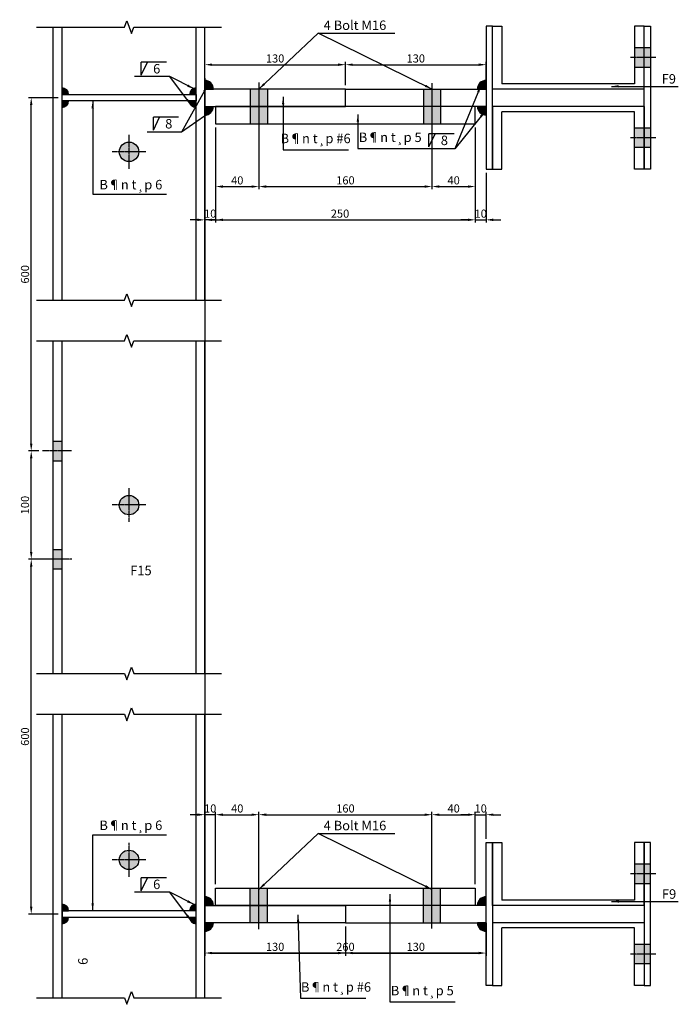
# Model space of a CAD drawing. Units: millimetres. Extents: x -106479 to 70, y -30444 to 3039.
# Drawn here: x -82254 to -81645, y -12149 to -11239 of the extents above; entities that cross this region are included whole.
import ezdxf
from ezdxf.enums import TextEntityAlignment as Align

# ---------------------------------------------------------------- set-up
doc = ezdxf.new("R2010")
doc.units = ezdxf.units.MM
doc.header["$LTSCALE"] = 2
doc.header["$MEASUREMENT"] = 0
doc.linetypes.add('CENTER2', pattern=[1.125, 0.75, -0.125, 0.125, -0.125])
doc.layers.get('Defpoints').update_dxf_attribs({"color": 108})
for name, color, linetype in [('Baothep', 4, 'Continuous'), ('duong tim', 1, 'CENTER2'), ('mat cat', 8, 'Continuous'), ('net chinh 1', 4, 'Continuous'), ('net chinh 2', 3, 'Continuous'), ('Text', 3, 'Continuous'), ('truc', 1, 'Continuous')]:
    doc.layers.add(name, color=color, linetype=linetype)
doc.styles.add('chu thuong 1-10', font='VNARIAL.TTF', dxfattribs={"height": 17.5})
doc.styles.add('Dimtext', font='vn-abch.shx', dxfattribs={"width": 0.85})
doc.styles.add('VnArialH', font='VHARIAL.TTF')
doc.dimstyles.new('1-5', dxfattribs={"dimscale": 5, "dimtxt": 1.5, "dimasz": 1.35, "dimexe": 0.5, "dimexo": 0.7, "dimgap": 0.4, "dimtad": 1, "dimdec": 1, "dimdsep": 46, "dimtxsty": 'Dimtext', "dimcen": 1.5, "dimclrd": 1, "dimclre": 8, "dimclrt": 3, "dimadec": 0, "dimazin": 0, "dimtfac": 1, "dimtdec": 1, "dimtix": 1, "dimtmove": 1, "dimatfit": 3, "dimfxl": 1, "dimtolj": 1, "dimtzin": 0, "dimlwd": -1, "dimlwe": -1, "dimarcsym": 0})

# ---------------------------------------------------------------- blocks, each defined once
blk = doc.blocks.new('*D1171')
at = {"color": 8}
for p, q in [((-82226.12, -11737.86), (-82245.54, -11737.86)), ((-82218.02, -12065.67), (-82245.54, -12065.67))]:
    blk.add_line(p, q, dxfattribs=at)
at = {"color": 1}
blk.add_line((-82243.04, -12058.92), (-82243.04, -11744.61), dxfattribs=at)
for points in [[(-82244.17, -11744.61), (-82241.92, -11744.61), (-82243.04, -11737.86)], [(-82244.17, -12058.92), (-82241.92, -12058.92), (-82243.04, -12065.67)]]:
    blk.add_solid(points, dxfattribs=at)
at = {"layer": 'Defpoints', "color": 0}
for p in [(-82243.04, -11737.86), (-82222.62, -11737.86), (-82214.52, -12065.67)]:
    blk.add_point(p, dxfattribs=at)
at = {"color": 3, "insert": (-82248.79, -11901.77), "char_height": 7.5, "attachment_point": 5, "rotation": 90, "style": 'Dimtext'}
blk.add_mtext('\\A1;600', dxfattribs=at)
blk = doc.blocks.new('*D1172')
at = {"color": 8}
for p, q in [((-82236.12, -11637.86), (-82245.54, -11637.86)), ((-82226.12, -11737.86), (-82245.54, -11737.86))]:
    blk.add_line(p, q, dxfattribs=at)
at = {"color": 1}
blk.add_line((-82243.04, -11731.11), (-82243.04, -11644.61), dxfattribs=at)
for points in [[(-82244.17, -11644.61), (-82241.92, -11644.61), (-82243.04, -11637.86)], [(-82244.17, -11731.11), (-82241.92, -11731.11), (-82243.04, -11737.86)]]:
    blk.add_solid(points, dxfattribs=at)
at = {"layer": 'Defpoints', "color": 0}
for p in [(-82243.04, -11637.86), (-82232.62, -11637.86), (-82222.62, -11737.86)]:
    blk.add_point(p, dxfattribs=at)
at = {"color": 3, "insert": (-82248.79, -11687.86), "char_height": 7.5, "attachment_point": 5, "rotation": 90, "style": 'Dimtext'}
blk.add_mtext('\\A1;100', dxfattribs=at)
blk = doc.blocks.new('*D1173')
at = {"color": 8}
for p, q in [((-82218.02, -11311.5), (-82245.54, -11311.5)), ((-82236.12, -11637.86), (-82245.54, -11637.86))]:
    blk.add_line(p, q, dxfattribs=at)
at = {"color": 1}
blk.add_line((-82243.04, -11631.11), (-82243.04, -11318.25), dxfattribs=at)
for points in [[(-82244.17, -11318.25), (-82241.92, -11318.25), (-82243.04, -11311.5)], [(-82244.17, -11631.11), (-82241.92, -11631.11), (-82243.04, -11637.86)]]:
    blk.add_solid(points, dxfattribs=at)
at = {"layer": 'Defpoints', "color": 0}
for p in [(-82243.04, -11311.5), (-82214.52, -11311.5), (-82232.62, -11637.86)]:
    blk.add_point(p, dxfattribs=at)
at = {"color": 3, "insert": (-82248.79, -11474.68), "char_height": 7.5, "attachment_point": 5, "rotation": 90, "style": 'Dimtext'}
blk.add_mtext('\\A1;600', dxfattribs=at)
blk = doc.blocks.new('*D1191')
at = {"color": 1}
for p, q in [((-82089.37, -11973.9), (-82096.12, -11973.9)), ((-82072.62, -11973.9), (-82082.62, -11973.9)), ((-82065.87, -11973.9), (-82059.12, -11973.9))]:
    blk.add_line(p, q, dxfattribs=at)
at = {"color": 8}
for p, q in [((-82082.62, -12038.17), (-82082.62, -11971.4)), ((-82072.62, -12038.17), (-82072.62, -11971.4))]:
    blk.add_line(p, q, dxfattribs=at)
at = {"color": 1}
for points in [[(-82089.37, -11972.78), (-82089.37, -11975.03), (-82082.62, -11973.9)], [(-82065.87, -11972.78), (-82065.87, -11975.03), (-82072.62, -11973.9)]]:
    blk.add_solid(points, dxfattribs=at)
at = {"layer": 'Defpoints', "color": 0}
for p in [(-82082.62, -11973.9), (-82082.62, -12041.67), (-82072.62, -12041.67)]:
    blk.add_point(p, dxfattribs=at)
at = {"color": 3, "insert": (-82077.62, -11968.15), "char_height": 7.5, "attachment_point": 5, "style": 'Dimtext'}
blk.add_mtext('\\A1;10', dxfattribs=at)
blk = doc.blocks.new('*D1192')
at = {"color": 1}
for p, q in [((-81839.37, -11973.9), (-81846.12, -11973.9)), ((-81832.62, -11973.9), (-81822.62, -11973.9)), ((-81815.87, -11973.9), (-81809.12, -11973.9))]:
    blk.add_line(p, q, dxfattribs=at)
at = {"color": 8}
for p, q in [((-81832.62, -12038.17), (-81832.62, -11971.4)), ((-81822.62, -11996.17), (-81822.62, -11971.4))]:
    blk.add_line(p, q, dxfattribs=at)
at = {"color": 1}
for points in [[(-81839.37, -11972.78), (-81839.37, -11975.03), (-81832.62, -11973.9)], [(-81815.87, -11972.78), (-81815.87, -11975.03), (-81822.62, -11973.9)]]:
    blk.add_solid(points, dxfattribs=at)
at = {"layer": 'Defpoints', "color": 0}
for p in [(-81822.62, -11973.9), (-81822.62, -11999.67), (-81832.62, -12041.67)]:
    blk.add_point(p, dxfattribs=at)
at = {"color": 3, "insert": (-81827.62, -11968.15), "char_height": 7.5, "attachment_point": 5, "style": 'Dimtext'}
blk.add_mtext('\\A1;10', dxfattribs=at)
blk = doc.blocks.new('*D1193')
at = {"color": 8}
for p, q in [((-82082.62, -11339), (-82082.62, -11426.84)), ((-82072.62, -11339), (-82072.62, -11426.84))]:
    blk.add_line(p, q, dxfattribs=at)
at = {"color": 1}
for p, q in [((-82089.37, -11424.34), (-82096.12, -11424.34)), ((-82072.62, -11424.34), (-82082.62, -11424.34)), ((-82065.87, -11424.34), (-82059.12, -11424.34))]:
    blk.add_line(p, q, dxfattribs=at)
for points in [[(-82089.37, -11423.21), (-82089.37, -11425.46), (-82082.62, -11424.34)], [(-82065.87, -11423.21), (-82065.87, -11425.46), (-82072.62, -11424.34)]]:
    blk.add_solid(points, dxfattribs=at)
at = {"layer": 'Defpoints', "color": 0}
for p in [(-82082.62, -11335.5), (-82072.62, -11335.5), (-82082.62, -11424.34)]:
    blk.add_point(p, dxfattribs=at)
at = {"color": 3, "insert": (-82077.62, -11418.59), "char_height": 7.5, "attachment_point": 5, "style": 'Dimtext'}
blk.add_mtext('\\A1;10', dxfattribs=at)
blk = doc.blocks.new('*D1194')
at = {"color": 8}
for p, q in [((-82082.62, -11339), (-82082.62, -11426.84)), ((-81832.62, -11339), (-81832.62, -11426.84))]:
    blk.add_line(p, q, dxfattribs=at)
at = {"color": 1}
blk.add_line((-82075.87, -11424.34), (-81839.37, -11424.34), dxfattribs=at)
for points in [[(-82075.87, -11423.21), (-82075.87, -11425.46), (-82082.62, -11424.34)], [(-81839.37, -11423.21), (-81839.37, -11425.46), (-81832.62, -11424.34)]]:
    blk.add_solid(points, dxfattribs=at)
at = {"layer": 'Defpoints', "color": 0}
for p in [(-82082.62, -11335.5), (-81832.62, -11335.5), (-81832.62, -11424.34)]:
    blk.add_point(p, dxfattribs=at)
at = {"color": 3, "insert": (-81957.62, -11418.59), "char_height": 7.5, "attachment_point": 5, "style": 'Dimtext'}
blk.add_mtext('\\A1;250', dxfattribs=at)
blk = doc.blocks.new('*D1195')
at = {"color": 8}
for p, q in [((-81832.62, -11339), (-81832.62, -11426.84)), ((-81822.62, -11381), (-81822.62, -11426.84))]:
    blk.add_line(p, q, dxfattribs=at)
at = {"color": 1}
for p, q in [((-81839.37, -11424.34), (-81846.12, -11424.34)), ((-81832.62, -11424.34), (-81822.62, -11424.34)), ((-81815.87, -11424.34), (-81809.12, -11424.34))]:
    blk.add_line(p, q, dxfattribs=at)
for points in [[(-81839.37, -11423.21), (-81839.37, -11425.46), (-81832.62, -11424.34)], [(-81815.87, -11423.21), (-81815.87, -11425.46), (-81822.62, -11424.34)]]:
    blk.add_solid(points, dxfattribs=at)
at = {"layer": 'Defpoints', "color": 0}
for p in [(-81832.62, -11335.5), (-81822.62, -11377.5), (-81822.62, -11424.34)]:
    blk.add_point(p, dxfattribs=at)
at = {"color": 3, "insert": (-81827.62, -11418.59), "char_height": 7.5, "attachment_point": 5, "style": 'Dimtext'}
blk.add_mtext('\\A1;10', dxfattribs=at)
blk = doc.blocks.new('*D1212')
at = {"color": 8}
for p, q in [((-82072.62, -11339), (-82072.62, -11396.1)), ((-82032.62, -11339), (-82032.62, -11396.1))]:
    blk.add_line(p, q, dxfattribs=at)
at = {"color": 1}
blk.add_line((-82065.87, -11393.6), (-82039.37, -11393.6), dxfattribs=at)
for points in [[(-82065.87, -11392.48), (-82065.87, -11394.73), (-82072.62, -11393.6)], [(-82039.37, -11392.48), (-82039.37, -11394.73), (-82032.62, -11393.6)]]:
    blk.add_solid(points, dxfattribs=at)
at = {"layer": 'Defpoints', "color": 0}
for p in [(-82072.62, -11335.5), (-82032.62, -11335.5), (-82032.62, -11393.6)]:
    blk.add_point(p, dxfattribs=at)
at = {"color": 3, "insert": (-82052.62, -11387.85), "char_height": 7.5, "attachment_point": 5, "style": 'Dimtext'}
blk.add_mtext('\\A1;40', dxfattribs=at)
blk = doc.blocks.new('*D1213')
at = {"color": 8}
for p, q in [((-82032.62, -11339), (-82032.62, -11396.1)), ((-81872.62, -11339), (-81872.62, -11396.1))]:
    blk.add_line(p, q, dxfattribs=at)
at = {"color": 1}
blk.add_line((-82025.87, -11393.6), (-81879.37, -11393.6), dxfattribs=at)
for points in [[(-82025.87, -11392.48), (-82025.87, -11394.73), (-82032.62, -11393.6)], [(-81879.37, -11392.48), (-81879.37, -11394.73), (-81872.62, -11393.6)]]:
    blk.add_solid(points, dxfattribs=at)
at = {"layer": 'Defpoints', "color": 0}
for p in [(-82032.62, -11335.5), (-81872.62, -11335.5), (-81872.62, -11393.6)]:
    blk.add_point(p, dxfattribs=at)
at = {"color": 3, "insert": (-81952.62, -11387.85), "char_height": 7.5, "attachment_point": 5, "style": 'Dimtext'}
blk.add_mtext('\\A1;160', dxfattribs=at)
blk = doc.blocks.new('*D1214')
at = {"color": 8}
for p, q in [((-81872.62, -11339), (-81872.62, -11396.1)), ((-81832.62, -11339), (-81832.62, -11396.1))]:
    blk.add_line(p, q, dxfattribs=at)
at = {"color": 1}
blk.add_line((-81865.87, -11393.6), (-81839.37, -11393.6), dxfattribs=at)
for points in [[(-81865.87, -11392.48), (-81865.87, -11394.73), (-81872.62, -11393.6)], [(-81839.37, -11392.48), (-81839.37, -11394.73), (-81832.62, -11393.6)]]:
    blk.add_solid(points, dxfattribs=at)
at = {"layer": 'Defpoints', "color": 0}
for p in [(-81872.62, -11335.5), (-81832.62, -11335.5), (-81832.62, -11393.6)]:
    blk.add_point(p, dxfattribs=at)
at = {"color": 3, "insert": (-81852.62, -11387.85), "char_height": 7.5, "attachment_point": 5, "style": 'Dimtext'}
blk.add_mtext('\\A1;40', dxfattribs=at)
blk = doc.blocks.new('*D1215')
at = {"color": 8}
for p, q in [((-82072.62, -12038.17), (-82072.62, -11971.4)), ((-82032.62, -12039.37), (-82032.62, -11971.4))]:
    blk.add_line(p, q, dxfattribs=at)
at = {"color": 1}
blk.add_line((-82065.87, -11973.9), (-82039.37, -11973.9), dxfattribs=at)
for points in [[(-82065.87, -11972.78), (-82065.87, -11975.03), (-82072.62, -11973.9)], [(-82039.37, -11972.78), (-82039.37, -11975.03), (-82032.62, -11973.9)]]:
    blk.add_solid(points, dxfattribs=at)
at = {"layer": 'Defpoints', "color": 0}
for p in [(-82032.62, -11973.9), (-82072.62, -12041.67), (-82032.62, -12042.87)]:
    blk.add_point(p, dxfattribs=at)
at = {"color": 3, "insert": (-82052.62, -11968.15), "char_height": 7.5, "attachment_point": 5, "style": 'Dimtext'}
blk.add_mtext('\\A1;40', dxfattribs=at)
blk = doc.blocks.new('*D1216')
at = {"color": 8}
for p, q in [((-82032.62, -12039.37), (-82032.62, -11971.4)), ((-81872.62, -12039.37), (-81872.62, -11971.4))]:
    blk.add_line(p, q, dxfattribs=at)
at = {"color": 1}
blk.add_line((-82025.87, -11973.9), (-81879.37, -11973.9), dxfattribs=at)
for points in [[(-82025.87, -11972.78), (-82025.87, -11975.03), (-82032.62, -11973.9)], [(-81879.37, -11972.78), (-81879.37, -11975.03), (-81872.62, -11973.9)]]:
    blk.add_solid(points, dxfattribs=at)
at = {"layer": 'Defpoints', "color": 0}
for p in [(-81872.62, -11973.9), (-82032.62, -12042.87), (-81872.62, -12042.87)]:
    blk.add_point(p, dxfattribs=at)
at = {"color": 3, "insert": (-81952.62, -11968.15), "char_height": 7.5, "attachment_point": 5, "style": 'Dimtext'}
blk.add_mtext('\\A1;160', dxfattribs=at)
blk = doc.blocks.new('*D1217')
at = {"color": 8}
for p, q in [((-81872.62, -12039.37), (-81872.62, -11971.4)), ((-81832.62, -12038.17), (-81832.62, -11971.4))]:
    blk.add_line(p, q, dxfattribs=at)
at = {"color": 1}
blk.add_line((-81865.87, -11973.9), (-81839.37, -11973.9), dxfattribs=at)
for points in [[(-81865.87, -11972.78), (-81865.87, -11975.03), (-81872.62, -11973.9)], [(-81839.37, -11972.78), (-81839.37, -11975.03), (-81832.62, -11973.9)]]:
    blk.add_solid(points, dxfattribs=at)
at = {"layer": 'Defpoints', "color": 0}
for p in [(-81832.62, -11973.9), (-81872.62, -12042.87), (-81832.62, -12041.67)]:
    blk.add_point(p, dxfattribs=at)
at = {"color": 3, "insert": (-81852.62, -11968.15), "char_height": 7.5, "attachment_point": 5, "style": 'Dimtext'}
blk.add_mtext('\\A1;40', dxfattribs=at)
blk = doc.blocks.new('*D1218')
at = {"color": 8}
for p, q in [((-82082.62, -12077.17), (-82082.62, -12104.22)), ((-81952.62, -12077.17), (-81952.62, -12104.22))]:
    blk.add_line(p, q, dxfattribs=at)
at = {"color": 1}
blk.add_line((-82075.87, -12101.72), (-81959.37, -12101.72), dxfattribs=at)
for points in [[(-82075.87, -12100.59), (-82075.87, -12102.84), (-82082.62, -12101.72)], [(-81959.37, -12100.59), (-81959.37, -12102.84), (-81952.62, -12101.72)]]:
    blk.add_solid(points, dxfattribs=at)
at = {"layer": 'Defpoints', "color": 0}
for p in [(-82082.62, -12073.67), (-81952.62, -12073.67), (-81952.62, -12101.72)]:
    blk.add_point(p, dxfattribs=at)
at = {"color": 3, "insert": (-82017.62, -12095.97), "char_height": 7.5, "attachment_point": 5, "style": 'Dimtext'}
blk.add_mtext('\\A1;130', dxfattribs=at)
blk = doc.blocks.new('*D1219')
at = {"color": 8}
for p, q in [((-81952.62, -12077.17), (-81952.62, -12104.22)), ((-81822.62, -12077.17), (-81822.62, -12104.22))]:
    blk.add_line(p, q, dxfattribs=at)
at = {"color": 1}
blk.add_line((-81945.87, -12101.72), (-81829.37, -12101.72), dxfattribs=at)
for points in [[(-81945.87, -12100.59), (-81945.87, -12102.84), (-81952.62, -12101.72)], [(-81829.37, -12100.59), (-81829.37, -12102.84), (-81822.62, -12101.72)]]:
    blk.add_solid(points, dxfattribs=at)
at = {"layer": 'Defpoints', "color": 0}
for p in [(-81952.62, -12073.67), (-81822.62, -12073.67), (-81822.62, -12101.72)]:
    blk.add_point(p, dxfattribs=at)
at = {"color": 3, "insert": (-81887.62, -12095.97), "char_height": 7.5, "attachment_point": 5, "style": 'Dimtext'}
blk.add_mtext('\\A1;130', dxfattribs=at)
blk = doc.blocks.new('*D1220')
at = {"color": 8}
for p, q in [((-82082.62, -11307), (-82082.62, -12104.22)), ((-81822.62, -12077.17), (-81822.62, -12104.22))]:
    blk.add_line(p, q, dxfattribs=at)
at = {"color": 1}
blk.add_line((-81829.37, -12101.72), (-82075.87, -12101.72), dxfattribs=at)
for points in [[(-82075.87, -12100.59), (-82075.87, -12102.84), (-82082.62, -12101.72)], [(-81829.37, -12100.59), (-81829.37, -12102.84), (-81822.62, -12101.72)]]:
    blk.add_solid(points, dxfattribs=at)
at = {"layer": 'Defpoints', "color": 0}
for p in [(-82082.62, -11303.5), (-81822.62, -12073.67), (-82082.62, -12101.72)]:
    blk.add_point(p, dxfattribs=at)
at = {"color": 3, "insert": (-81952.62, -12095.97), "char_height": 7.5, "attachment_point": 5, "style": 'Dimtext'}
blk.add_mtext('\\A1;260', dxfattribs=at)
blk = doc.blocks.new('*D1221')
at = {"color": 8}
for p, q in [((-82082.62, -11300), (-82082.62, -11278.5)), ((-81952.62, -11300), (-81952.62, -11278.5))]:
    blk.add_line(p, q, dxfattribs=at)
at = {"color": 1}
blk.add_line((-82075.87, -11281), (-81959.37, -11281), dxfattribs=at)
for points in [[(-82075.87, -11279.87), (-82075.87, -11282.12), (-82082.62, -11281)], [(-81959.37, -11279.87), (-81959.37, -11282.12), (-81952.62, -11281)]]:
    blk.add_solid(points, dxfattribs=at)
at = {"layer": 'Defpoints', "color": 0}
for p in [(-81952.62, -11281), (-82082.62, -11303.5), (-81952.62, -11303.5)]:
    blk.add_point(p, dxfattribs=at)
at = {"color": 3, "insert": (-82017.62, -11275.25), "char_height": 7.5, "attachment_point": 5, "style": 'Dimtext'}
blk.add_mtext('\\A1;130', dxfattribs=at)
blk = doc.blocks.new('*D1222')
at = {"color": 8}
for p, q in [((-81952.62, -11300), (-81952.62, -11278.5)), ((-81822.62, -11300), (-81822.62, -11278.5))]:
    blk.add_line(p, q, dxfattribs=at)
at = {"color": 1}
blk.add_line((-81945.87, -11281), (-81829.37, -11281), dxfattribs=at)
for points in [[(-81945.87, -11279.87), (-81945.87, -11282.12), (-81952.62, -11281)], [(-81829.37, -11279.87), (-81829.37, -11282.12), (-81822.62, -11281)]]:
    blk.add_solid(points, dxfattribs=at)
at = {"layer": 'Defpoints', "color": 0}
for p in [(-81822.62, -11281), (-81952.62, -11303.5), (-81822.62, -11303.5)]:
    blk.add_point(p, dxfattribs=at)
at = {"color": 3, "insert": (-81887.62, -11275.25), "char_height": 7.5, "attachment_point": 5, "style": 'Dimtext'}
blk.add_mtext('\\A1;130', dxfattribs=at)

msp = doc.modelspace()

# ---------------------------------------------------------------- hatches: boundary and pattern name
h = msp.add_hatch(color=256)
h.paths.add_polyline_path([(-81685.321, -11265.503), (-81676.621, -11265.503), (-81676.621, -11274.503), (-81685.321, -11274.503)])
h.paths.add_polyline_path([(-81676.621, -11265.503), (-81670.621, -11265.503), (-81670.621, -11274.503), (-81676.621, -11274.503)])
h.paths.add_polyline_path([(-81676.621, -11274.503), (-81670.621, -11274.503), (-81670.621, -11283.503), (-81676.621, -11283.503)])
h.paths.add_polyline_path([(-81676.621, -11283.503), (-81685.321, -11283.503), (-81685.321, -11274.503), (-81676.621, -11274.503)])
for points in [[(-82082.621, -11295.503), (-82082.621, -11303.503), (-82074.621, -11303.503, 0.4142136)], [(-81822.621, -11295.503), (-81822.621, -11303.503), (-81830.621, -11303.503, -0.4142136)], [(-82214.521, -11302.503), (-82214.521, -11308.503), (-82208.521, -11308.503, 0.4142136)], [(-82090.721, -11302.503), (-82090.721, -11308.503), (-82096.721, -11308.503, -0.4142136)], [(-82214.521, -11320.503), (-82214.521, -11314.503), (-82208.521, -11314.503, -0.4142136)], [(-82090.721, -11320.503), (-82090.721, -11314.503), (-82096.721, -11314.503, 0.4142136)], [(-82082.621, -11327.503), (-82082.621, -11319.503), (-82074.621, -11319.503, -0.4142136)], [(-81822.621, -11327.503), (-81822.621, -11319.503), (-81830.621, -11319.503, 0.4142136)], [(-82082.621, -12049.671), (-82082.621, -12057.671), (-82074.621, -12057.671, 0.4142136)], [(-81822.621, -12049.671), (-81822.621, -12057.671), (-81830.621, -12057.671, -0.4142136)], [(-82214.521, -12056.671), (-82214.521, -12062.671), (-82208.521, -12062.671, 0.4142136)], [(-82090.721, -12056.671), (-82090.721, -12062.671), (-82096.721, -12062.671, -0.4142136)], [(-82214.521, -12074.671), (-82214.521, -12068.671), (-82208.521, -12068.671, -0.4142136)], [(-82090.721, -12074.671), (-82090.721, -12068.671), (-82096.721, -12068.671, 0.4142136)], [(-82082.621, -12081.671), (-82082.621, -12073.671), (-82074.621, -12073.671, -0.4142136)], [(-81822.621, -12081.671), (-81822.621, -12073.671), (-81830.621, -12073.671, 0.4142136)]]:
    msp.add_hatch(color=256).paths.add_polyline_path(points)
h = msp.add_hatch(color=256)
h.paths.add_polyline_path([(-82040.621, -11319.503), (-82040.621, -11303.503), (-82032.621, -11303.503), (-82032.621, -11319.503)])
h.paths.add_polyline_path([(-82040.621, -11335.503), (-82040.621, -11319.503), (-82032.621, -11319.503), (-82032.621, -11335.503)])
h.paths.add_polyline_path([(-82032.621, -11335.503), (-82032.621, -11319.503), (-82024.621, -11319.503), (-82024.621, -11335.503)])
h.paths.add_polyline_path([(-82032.621, -11319.503), (-82032.621, -11303.503), (-82024.621, -11303.503), (-82024.621, -11319.503)])
h = msp.add_hatch(color=256)
h.paths.add_polyline_path([(-81880.621, -11319.503), (-81880.621, -11303.503), (-81872.621, -11303.503), (-81872.621, -11319.503)])
h.paths.add_polyline_path([(-81880.621, -11335.503), (-81880.621, -11319.503), (-81872.621, -11319.503), (-81872.621, -11335.503)])
h.paths.add_polyline_path([(-81872.621, -11335.503), (-81872.621, -11319.503), (-81864.621, -11319.503), (-81864.621, -11335.503)])
h.paths.add_polyline_path([(-81872.621, -11319.503), (-81872.621, -11303.503), (-81864.621, -11303.503), (-81864.621, -11319.503)])
h = msp.add_hatch(color=256)
h.paths.add_polyline_path([(-81685.321, -11357.503), (-81676.621, -11357.503), (-81676.621, -11348.503), (-81685.321, -11348.503)])
h.paths.add_polyline_path([(-81676.621, -11357.503), (-81670.621, -11357.503), (-81670.621, -11348.503), (-81676.621, -11348.503)])
h.paths.add_polyline_path([(-81676.621, -11348.503), (-81670.621, -11348.503), (-81670.621, -11339.503), (-81676.621, -11339.503)])
h.paths.add_polyline_path([(-81676.621, -11339.503), (-81685.321, -11339.503), (-81685.321, -11348.503), (-81676.621, -11348.503)])
h = msp.add_hatch(color=256)
h.paths.add_polyline_path([(-82222.621, -11628.864), (-82222.621, -11637.864), (-82214.521, -11637.864), (-82214.521, -11628.864)])
h.paths.add_polyline_path([(-82222.621, -11637.864), (-82222.621, -11646.864), (-82214.521, -11646.864), (-82214.521, -11637.864)])
h = msp.add_hatch(color=256)
h.paths.add_polyline_path([(-82222.621, -11737.864), (-82222.621, -11746.864), (-82214.521, -11746.864), (-82214.521, -11737.864)])
h.paths.add_polyline_path([(-82222.621, -11728.864), (-82222.621, -11737.864), (-82214.521, -11737.864), (-82214.521, -11728.864)])
h = msp.add_hatch(color=256)
h.paths.add_polyline_path([(-81685.321, -12019.671), (-81676.621, -12019.671), (-81676.621, -12028.671), (-81685.321, -12028.671)])
h.paths.add_polyline_path([(-81676.621, -12019.671), (-81670.621, -12019.671), (-81670.621, -12028.671), (-81676.621, -12028.671)])
h.paths.add_polyline_path([(-81676.621, -12028.671), (-81670.621, -12028.671), (-81670.621, -12037.671), (-81676.621, -12037.671)])
h.paths.add_polyline_path([(-81676.621, -12037.671), (-81685.321, -12037.671), (-81685.321, -12028.671), (-81676.621, -12028.671)])
h = msp.add_hatch(color=256)
h.paths.add_polyline_path([(-82040.621, -12057.671), (-82040.621, -12073.671), (-82032.621, -12073.671), (-82032.621, -12057.671)])
h.paths.add_polyline_path([(-82040.621, -12041.671), (-82040.621, -12057.671), (-82032.621, -12057.671), (-82032.621, -12041.671)])
h.paths.add_polyline_path([(-82032.621, -12041.671), (-82032.621, -12057.671), (-82024.621, -12057.671), (-82024.621, -12041.671)])
h.paths.add_polyline_path([(-82032.621, -12057.671), (-82032.621, -12073.671), (-82024.621, -12073.671), (-82024.621, -12057.671)])
h = msp.add_hatch(color=256)
h.paths.add_polyline_path([(-81880.621, -12057.671), (-81880.621, -12073.671), (-81872.621, -12073.671), (-81872.621, -12057.671)])
h.paths.add_polyline_path([(-81880.621, -12041.671), (-81880.621, -12057.671), (-81872.621, -12057.671), (-81872.621, -12041.671)])
h.paths.add_polyline_path([(-81872.621, -12041.671), (-81872.621, -12057.671), (-81864.621, -12057.671), (-81864.621, -12041.671)])
h.paths.add_polyline_path([(-81872.621, -12057.671), (-81872.621, -12073.671), (-81864.621, -12073.671), (-81864.621, -12057.671)])
h = msp.add_hatch(color=256)
h.paths.add_polyline_path([(-81685.321, -12111.671), (-81676.621, -12111.671), (-81676.621, -12102.671), (-81685.321, -12102.671)])
h.paths.add_polyline_path([(-81676.621, -12111.671), (-81670.621, -12111.671), (-81670.621, -12102.671), (-81676.621, -12102.671)])
h.paths.add_polyline_path([(-81676.621, -12102.671), (-81670.621, -12102.671), (-81670.621, -12093.671), (-81676.621, -12093.671)])
h.paths.add_polyline_path([(-81676.621, -12093.671), (-81685.321, -12093.671), (-81685.321, -12102.671), (-81676.621, -12102.671)])
at = {"layer": 'mat cat'}
for points in [[(-82161.621, -11361.503, 1), (-82143.621, -11361.503, 1)], [(-82161.621, -11687.864, 1), (-82143.621, -11687.864, 1)], [(-82161.621, -12015.671, 1), (-82143.621, -12015.671, 1)]]:
    msp.add_hatch(color=256, dxfattribs=at).paths.add_polyline_path(points)

# ---------------------------------------------------------------- linework, layer by layer
for p, q in [((-81670.621, -11265.503), (-81685.321, -11265.503)), ((-82118.14, -11278.778), (-82141.309, -11278.778)), ((-82141.309, -11290.637), (-82135.714, -11278.778)), ((-82141.309, -11290.637), (-82141.309, -11278.778)), ((-81670.621, -11283.503), (-81685.321, -11283.503)), ((-82082.621, -11303.503), (-82082.621, -11295.503)), ((-81822.621, -11303.503), (-81822.621, -11295.503)), ((-82214.521, -11308.503), (-82214.521, -11302.503)), ((-82090.721, -11308.503), (-82090.721, -11302.503)), ((-82082.621, -11303.503), (-82074.621, -11303.503)), ((-82040.621, -11303.503), (-82040.621, -11335.503)), ((-82024.621, -11303.503), (-82024.621, -11335.503)), ((-81880.621, -11303.503), (-81880.621, -11335.503)), ((-81864.621, -11303.503), (-81864.621, -11335.503)), ((-81822.621, -11303.503), (-81830.621, -11303.503)), ((-82214.521, -11308.503), (-82208.521, -11308.503)), ((-82090.721, -11308.503), (-82096.721, -11308.503)), ((-82082.621, -11319.503), (-82082.621, -11327.503)), ((-82082.621, -11319.503), (-82074.621, -11319.503)), ((-81822.621, -11319.503), (-81830.621, -11319.503)), ((-81822.621, -11319.503), (-81822.621, -11327.503)), ((-82107.014, -11329.582), (-82130.183, -11329.582)), ((-82130.183, -11341.44), (-82124.588, -11329.582)), ((-82130.183, -11341.44), (-82130.183, -11329.582)), ((-81670.621, -11339.503), (-81685.321, -11339.503)), ((-81852.25, -11344.956), (-81875.419, -11344.956)), ((-81875.419, -11356.814), (-81869.825, -11344.956)), ((-81875.419, -11356.814), (-81875.419, -11344.956)), ((-81670.621, -11357.503), (-81685.321, -11357.503)), ((-81670.621, -12019.671), (-81685.321, -12019.671)), ((-82118.14, -12032.285), (-82141.309, -12032.285)), ((-82141.309, -12044.143), (-82135.714, -12032.285)), ((-82141.309, -12044.143), (-82141.309, -12032.285)), ((-82040.621, -12073.671), (-82040.621, -12041.671)), ((-82024.621, -12073.671), (-82024.621, -12041.671)), ((-81880.621, -12073.671), (-81880.621, -12041.671)), ((-81864.621, -12073.671), (-81864.621, -12041.671)), ((-81670.621, -12037.671), (-81685.321, -12037.671)), ((-82082.621, -12057.671), (-82082.621, -12049.671)), ((-81822.621, -12057.671), (-81822.621, -12049.671)), ((-82214.521, -12062.671), (-82214.521, -12056.671)), ((-82090.721, -12062.671), (-82090.721, -12056.671)), ((-82082.621, -12057.671), (-82074.621, -12057.671)), ((-81822.621, -12057.671), (-81830.621, -12057.671)), ((-82214.521, -12062.671), (-82208.521, -12062.671)), ((-82090.721, -12062.671), (-82096.721, -12062.671)), ((-82082.621, -12073.671), (-82082.621, -12081.671)), ((-82082.621, -12073.671), (-82074.621, -12073.671)), ((-81822.621, -12073.671), (-81830.621, -12073.671)), ((-81822.621, -12073.671), (-81822.621, -12081.671)), ((-81670.621, -12093.671), (-81685.321, -12093.671)), ((-81670.621, -12111.671), (-81685.321, -12111.671))]:
    msp.add_line(p, q)
for points in [[(-82082.621, -11303.503), (-82082.621, -11319.503), (-81952.621, -11319.503), (-81952.621, -11303.503), (-82082.621, -11303.503)], [(-81822.621, -11303.503), (-81822.621, -11319.503), (-81952.621, -11319.503), (-81952.621, -11303.503), (-81822.621, -11303.503)], [(-82214.521, -11308.503), (-82090.721, -11308.503), (-82090.721, -11314.503), (-82214.521, -11314.503), (-82214.521, -11308.503)], [(-82072.621, -11319.503), (-82072.621, -11335.503), (-81832.621, -11335.503), (-81832.621, -11319.503), (-82072.621, -11319.503)], [(-82072.621, -12057.671), (-82072.621, -12041.671), (-81832.621, -12041.671), (-81832.621, -12057.671), (-82072.621, -12057.671)], [(-82082.621, -12073.671), (-82082.621, -12057.671), (-81952.621, -12057.671), (-81952.621, -12073.671), (-82082.621, -12073.671)], [(-81822.621, -12073.671), (-81822.621, -12057.671), (-81952.621, -12057.671), (-81952.621, -12073.671), (-81822.621, -12073.671)], [(-82214.521, -12068.671), (-82090.721, -12068.671), (-82090.721, -12062.671), (-82214.521, -12062.671), (-82214.521, -12068.671)]]:
    msp.add_lwpolyline(points)
for centre, radius, start, end in [((-82082.621, -11303.503), 8, 0, 90), ((-81822.621, -11303.503), 8, 90, 180), ((-82214.521, -11308.503), 6, 0, 90), ((-82090.721, -11308.503), 6, 90, 180), ((-82214.521, -11314.503), 6, 270, 0), ((-82090.721, -11314.503), 6, 180, 270), ((-82082.621, -11319.503), 8, 270, 0), ((-81822.621, -11319.503), 8, 180, 270), ((-82082.621, -12057.671), 8, 0, 90), ((-81822.621, -12057.671), 8, 90, 180), ((-82214.521, -12062.671), 6, 0, 90), ((-82090.721, -12062.671), 6, 90, 180), ((-82214.521, -12068.671), 6, 270, 0), ((-82090.721, -12068.671), 6, 180, 270), ((-82082.621, -12073.671), 8, 270, 0), ((-81822.621, -12073.671), 8, 180, 270)]:
    msp.add_arc(centre, radius, start, end)
at = {"layer": 'Baothep'}
for points in [[(-81816.621, -11377.503), (-81816.621, -11245.503), (-81822.621, -11245.503), (-81822.621, -11377.503)], [(-81676.621, -11377.503), (-81676.621, -11245.503), (-81670.621, -11245.503), (-81670.621, -11377.503)], [(-81816.621, -11999.671), (-81816.621, -12131.671), (-81822.621, -12131.671), (-81822.621, -11999.671)], [(-81676.621, -11999.671), (-81676.621, -12131.671), (-81670.621, -12131.671), (-81670.621, -11999.671)]]:
    msp.add_lwpolyline(points, close=True, dxfattribs=at)
at = {"layer": 'duong tim'}
for p, q in [((-81665.665, -11274.503), (-81689.171, -11274.503)), ((-82152.621, -11377.079), (-82152.621, -11345.769)), ((-81665.665, -11348.503), (-81689.171, -11348.503)), ((-82136.966, -11361.424), (-82168.276, -11361.424)), ((-82205.961, -11637.864), (-82232.621, -11637.864)), ((-82152.621, -11703.44), (-82152.621, -11672.13)), ((-82136.966, -11687.785), (-82168.276, -11687.785)), ((-82205.468, -11737.864), (-82232.621, -11737.864)), ((-82152.621, -12031.246), (-82152.621, -11999.936)), ((-82136.966, -12015.591), (-82168.276, -12015.591)), ((-81665.665, -12028.671), (-81689.171, -12028.671)), ((-81665.665, -12102.671), (-81689.171, -12102.671))]:
    msp.add_line(p, q, dxfattribs=at)
at = {"layer": 'mat cat', "linetype": 'Continuous'}
for p, q in [((-82156.922, -11246.308), (-82154.772, -11240.4)), ((-82154.772, -11240.4), (-82150.471, -11252.216)), ((-82150.471, -11252.216), (-82148.32, -11246.308)), ((-82156.922, -11498.474), (-82154.772, -11492.566)), ((-82154.772, -11492.566), (-82150.471, -11504.382)), ((-82150.471, -11504.382), (-82148.32, -11498.474)), ((-82156.922, -11536.083), (-82154.772, -11530.175)), ((-82154.772, -11530.175), (-82150.471, -11541.991)), ((-82150.471, -11541.991), (-82148.32, -11536.083)), ((-82156.922, -11843.522), (-82154.772, -11849.43)), ((-82154.772, -11849.43), (-82150.471, -11837.613)), ((-82150.471, -11837.613), (-82148.32, -11843.522)), ((-82154.772, -11887.039), (-82150.471, -11875.222)), ((-82150.471, -11875.222), (-82148.32, -11881.131)), ((-82156.922, -11881.131), (-82154.772, -11887.039)), ((-82156.922, -12143.17), (-82154.772, -12149.078)), ((-82154.772, -12149.078), (-82150.471, -12137.261)), ((-82150.471, -12137.261), (-82148.32, -12143.17))]:
    msp.add_line(p, q, dxfattribs=at)
for points in [[(-82238.121, -11246.308), (-82156.922, -11246.308)], [(-82148.32, -11246.308), (-82067.121, -11246.308)], [(-82238.121, -11498.474), (-82156.922, -11498.474)], [(-82148.32, -11498.474), (-82067.121, -11498.474)], [(-82238.121, -11536.083), (-82156.922, -11536.083)], [(-82148.32, -11536.083), (-82067.121, -11536.083)], [(-82238.121, -11843.522), (-82156.922, -11843.522)], [(-82148.32, -11843.522), (-82067.121, -11843.522)], [(-82238.121, -11881.131), (-82156.922, -11881.131)], [(-82148.32, -11881.131), (-82067.121, -11881.131)], [(-82238.121, -12143.17), (-82156.922, -12143.17)], [(-82148.32, -12143.17), (-82067.121, -12143.17)]]:
    msp.add_lwpolyline(points, dxfattribs=at)
at = {"layer": 'net chinh 1'}
for p, q in [((-82222.621, -11498.474), (-82222.621, -11246.308)), ((-82214.521, -11498.474), (-82214.521, -11246.308)), ((-82090.721, -11498.474), (-82090.721, -11246.308)), ((-82082.621, -11498.474), (-82082.621, -11246.308)), ((-81816.621, -11303.503), (-81816.621, -11245.503)), ((-81816.621, -11245.503), (-81807.921, -11245.503)), ((-81807.921, -11245.503), (-81807.921, -11298.603)), ((-81685.321, -11245.503), (-81685.321, -11298.603)), ((-81676.621, -11245.503), (-81685.321, -11245.503)), ((-81676.621, -11303.503), (-81676.621, -11245.503)), ((-82082.621, -11293.503), (-82082.621, -11303.503)), ((-81822.621, -11293.503), (-81822.621, -11303.503)), ((-81676.621, -11303.503), (-81816.621, -11303.503)), ((-81685.321, -11298.603), (-81807.921, -11298.603)), ((-82082.621, -11329.503), (-82082.621, -11319.503)), ((-81816.621, -11319.503), (-81816.621, -11377.503)), ((-81676.621, -11319.503), (-81816.621, -11319.503)), ((-81685.321, -11324.403), (-81807.921, -11324.403)), ((-81807.921, -11377.503), (-81807.921, -11324.403)), ((-81685.321, -11377.503), (-81685.321, -11324.403)), ((-81676.621, -11319.503), (-81676.621, -11377.503)), ((-81816.621, -11377.503), (-81807.921, -11377.503)), ((-81676.621, -11377.503), (-81685.321, -11377.503)), ((-82222.621, -11843.522), (-82222.621, -11536.083)), ((-82214.521, -11843.522), (-82214.521, -11536.083)), ((-82090.721, -11843.522), (-82090.721, -11536.083)), ((-82082.621, -11843.522), (-82082.621, -11536.083)), ((-82222.621, -12143.17), (-82222.621, -11881.131)), ((-82214.521, -12143.17), (-82214.521, -11881.131)), ((-82090.721, -12143.17), (-82090.721, -11881.131)), ((-82082.621, -12143.17), (-82082.621, -11881.131)), ((-81816.621, -11999.671), (-81807.921, -11999.671)), ((-81816.621, -12057.671), (-81816.621, -11999.671)), ((-81807.921, -11999.671), (-81807.921, -12052.771)), ((-81676.621, -11999.671), (-81685.321, -11999.671)), ((-81685.321, -11999.671), (-81685.321, -12052.771)), ((-81676.621, -12057.671), (-81676.621, -11999.671)), ((-82082.621, -12047.671), (-82082.621, -12057.671)), ((-81685.321, -12052.771), (-81807.921, -12052.771)), ((-81676.621, -12057.671), (-81816.621, -12057.671)), ((-82082.621, -12083.671), (-82082.621, -12073.671)), ((-81822.621, -12083.671), (-81822.621, -12073.671)), ((-81676.621, -12073.671), (-81816.621, -12073.671)), ((-81816.621, -12073.671), (-81816.621, -12131.671)), ((-81807.921, -12131.671), (-81807.921, -12078.571)), ((-81685.321, -12078.571), (-81807.921, -12078.571)), ((-81685.321, -12131.671), (-81685.321, -12078.571)), ((-81676.621, -12073.671), (-81676.621, -12131.671)), ((-81816.621, -12131.671), (-81807.921, -12131.671)), ((-81676.621, -12131.671), (-81685.321, -12131.671))]:
    msp.add_line(p, q, dxfattribs=at)
at = {"layer": 'net chinh 2'}
for p, q in [((-82222.621, -11628.864), (-82214.521, -11628.864)), ((-82222.621, -11646.864), (-82214.521, -11646.864)), ((-82222.621, -11728.864), (-82214.521, -11728.864)), ((-82222.621, -11746.864), (-82214.521, -11746.864))]:
    msp.add_line(p, q, dxfattribs=at)
for centre in [(-82152.621, -11361.503), (-82152.621, -11687.864), (-82152.621, -12015.671)]:
    msp.add_circle(centre, 9, dxfattribs=at)
at = {"layer": 'truc'}
for p, q in [((-82032.621, -11297.364), (-82032.621, -11339.246)), ((-81872.621, -11298.093), (-81872.621, -11339.547)), ((-82032.621, -12079.81), (-82032.621, -12037.928)), ((-81872.621, -12079.081), (-81872.621, -12037.628))]:
    msp.add_line(p, q, dxfattribs=at)

# ---------------------------------------------------------------- texts
at = {"layer": 'Text'}
for s, style, p in [('4 Bolt M16', 'VnArialH', (-81943.83, -11244.555)), ('6', 'VnArialH', (-82127.062, -11284.737)), ('F9', 'VnArialH', (-81653.728, -11294.105)), ('8', 'VnArialH', (-82115.936, -11335.541)), ('B¶n t¸p 5', 'chu thuong 1-10', (-81911.257, -11348.054)), ('B¶n t¸p #6', 'chu thuong 1-10', (-81980.168, -11349.137)), ('8', 'VnArialH', (-81861.173, -11350.915)), ('B¶n t¸p 6', 'chu thuong 1-10', (-82150.954, -11391.807)), ('F15', 'VnArialH', (-82141.64, -11748.306)), ('B¶n t¸p 6', 'chu thuong 1-10', (-82150.954, -11983.691)), ('4 Bolt M16', 'VnArialH', (-81943.83, -11983.92)), ('6', 'VnArialH', (-82127.062, -12038.244)), ('F9', 'VnArialH', (-81653.493, -12047.189)), ('B¶n t¸p #6', 'chu thuong 1-10', (-81961.339, -12133.079)), ('B¶n t¸p 5', 'chu thuong 1-10', (-81881.582, -12136.401))]:
    msp.add_text(s, height=8.75, dxfattribs=dict(at, style=style)).set_placement(p, align=Align.MIDDLE_CENTER)
at = {"layer": 'Text', "style": 'VnArialH'}
msp.add_text('6', height=8.75, rotation=90, dxfattribs=at).set_placement((-82195.243, -12109.366), align=Align.MIDDLE_CENTER)

# ---------------------------------------------------------------- dimensions: what is measured, and where the dimension line sits
for base, p1, p2, picture, middle in [((-81952.621, -11280.998), (-82082.621, -11303.503), (-81952.621, -11303.503), '*D1221', (-82017.621, -11275.248)), ((-81822.621, -11280.998), (-81952.621, -11303.503), (-81822.621, -11303.503), '*D1222', (-81887.621, -11275.248)), ((-82082.621, -12101.717), (-81822.621, -12073.671), (-82082.621, -11303.503), '*D1220', (-81952.621, -12095.967)), ((-82032.621, -11393.605), (-82072.621, -11335.503), (-82032.621, -11335.503), '*D1212', (-82052.621, -11387.855)), ((-81872.621, -11393.605), (-82032.621, -11335.503), (-81872.621, -11335.503), '*D1213', (-81952.621, -11387.855)), ((-81832.621, -11393.605), (-81872.621, -11335.503), (-81832.621, -11335.503), '*D1214', (-81852.621, -11387.855)), ((-82032.621, -11973.904), (-82072.621, -12041.671), (-82032.621, -12042.868), '*D1215', (-82052.621, -11968.154)), ((-81872.621, -11973.904), (-82032.621, -12042.868), (-81872.621, -12042.868), '*D1216', (-81952.621, -11968.154)), ((-81832.621, -11973.904), (-81872.621, -12042.868), (-81832.621, -12041.671), '*D1217', (-81852.621, -11968.154)), ((-81952.621, -12101.717), (-82082.621, -12073.671), (-81952.621, -12073.671), '*D1218', (-82017.621, -12095.967)), ((-81822.621, -12101.717), (-81952.621, -12073.671), (-81822.621, -12073.671), '*D1219', (-81887.621, -12095.967))]:
    dim = msp.add_linear_dim(base=base, p1=p1, p2=p2, dimstyle='1-5')
    dim.commit()
    dim.dimension.update_dxf_attribs({"geometry": picture, "text_midpoint": middle})
for base, p1, p2, picture, middle in [((-82243.042, -11311.503), (-82232.621, -11637.864), (-82214.521, -11311.503), '*D1173', (-82248.792, -11474.684)), ((-82243.042, -11737.864), (-82214.521, -12065.671), (-82222.621, -11737.864), '*D1171', (-82248.792, -11901.768))]:
    dim = msp.add_linear_dim(base=base, p1=p1, p2=p2, angle=90, text='600', dimstyle='1-5')
    dim.commit()
    dim.dimension.update_dxf_attribs({"geometry": picture, "text_midpoint": middle})
for base, p1, p2, angle, picture, middle in [((-82082.621, -11424.336), (-82072.621, -11335.503), (-82082.621, -11335.503), 180, '*D1193', (-82077.621, -11418.586)), ((-81832.621, -11424.336), (-82082.621, -11335.503), (-81832.621, -11335.503), 180, '*D1194', (-81957.621, -11418.586)), ((-81822.621, -11424.336), (-81832.621, -11335.503), (-81822.621, -11377.503), 180, '*D1195', (-81827.621, -11418.586)), ((-82243.042, -11637.864), (-82222.621, -11737.864), (-82232.621, -11637.864), 90, '*D1172', (-82248.792, -11687.864)), ((-82082.621, -11973.904), (-82072.621, -12041.671), (-82082.621, -12041.671), 180, '*D1191', (-82077.621, -11968.154)), ((-81822.621, -11973.904), (-81832.621, -12041.671), (-81822.621, -11999.671), 180, '*D1192', (-81827.621, -11968.154))]:
    dim = msp.add_linear_dim(base=base, p1=p1, p2=p2, angle=angle, dimstyle='1-5')
    dim.commit()
    dim.dimension.update_dxf_attribs({"geometry": picture, "text_midpoint": middle})

# ---------------------------------------------------------------- leaders
for points in [[(-82032.621, -11303.503), (-81977.837, -11251.827), (-81906.97, -11251.827)], [(-81872.621, -11303.503), (-81977.837, -11251.827)], [(-82094.964, -11318.746), (-82115.038, -11291.87), (-82147.648, -11291.87)], [(-82092.469, -11303.416), (-82115.038, -11291.87)], [(-82079.825, -11299.67), (-82104.173, -11343.425), (-82135.735, -11343.425)], [(-81827.384, -11300.19), (-81851.555, -11358.799), (-81880.972, -11358.799)], [(-81706.81, -11301.039), (-81645.19, -11301.039)], [(-82186.247, -11314.503), (-82186.247, -11400.755), (-82118.007, -11400.755)], [(-82010.224, -11310.814), (-82010.049, -11359.509), (-81949.68, -11359.509)], [(-82075.825, -11323.725), (-82104.173, -11343.425)], [(-81823.208, -11323.725), (-81851.555, -11358.799)], [(-81941.138, -11326.984), (-81941.138, -11358.427), (-81880.769, -11358.427)], [(-82186.247, -12062.671), (-82186.247, -11992.638)], [(-82186.247, -12062.671), (-82186.247, -11992.638), (-82118.007, -11992.638)], [(-82032.621, -12042.868), (-81977.837, -11991.192), (-81906.97, -11991.192)], [(-81872.621, -12042.868), (-81977.837, -11991.192)], [(-82094.964, -12072.252), (-82115.038, -12045.377), (-82147.648, -12045.377)], [(-82092.469, -12056.923), (-82115.038, -12045.377)], [(-81911.463, -12047.417), (-81911.463, -12146.773), (-81851.093, -12146.773)], [(-81706.575, -12054.123), (-81644.954, -12054.123)], [(-81996.577, -12066.264), (-81994.084, -12143.451), (-81933.714, -12143.451)]]:
    msp.add_leader(points, dimstyle='1-5', override={"dimgap": 0.4, "dimtad": 0})

doc.saveas('drawing.dxf')
